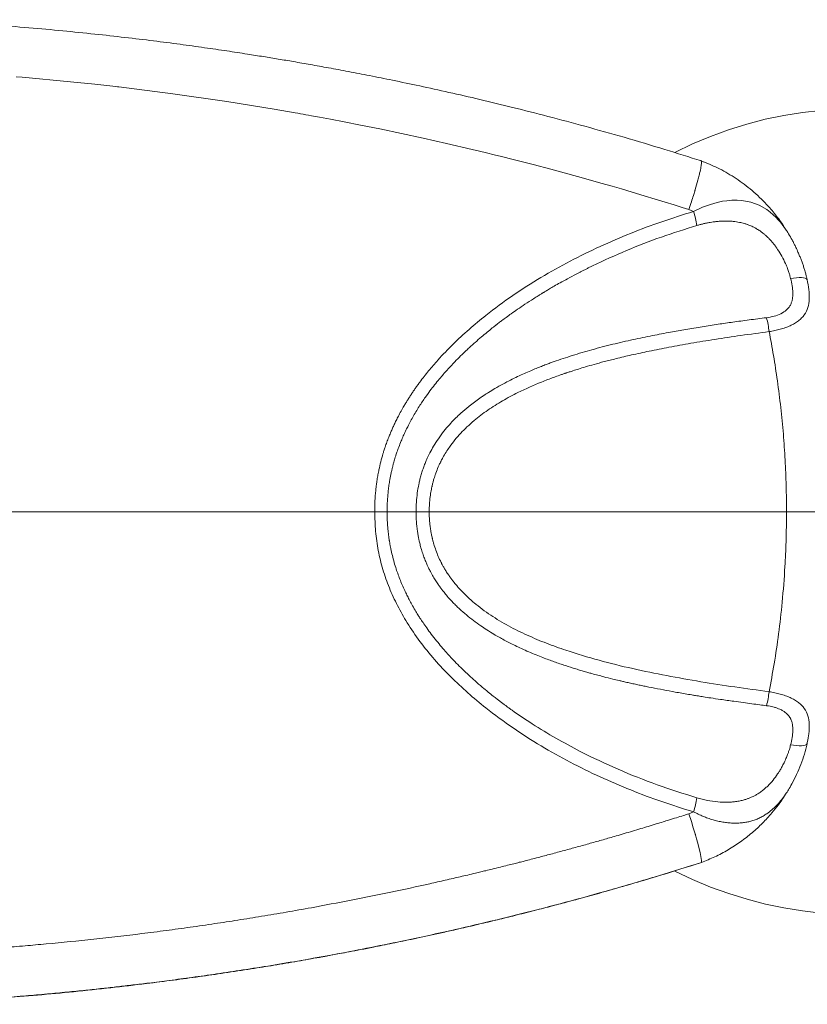
# Model space of a CAD drawing. Units: millimetres. Extents: x 86649 to 91899, y 36421 to 39282.
# Drawn here: x 87013 to 87228, y 36708 to 36977 of the extents above; entities that cross this region are included whole.
import ezdxf

# ---------------------------------------------------------------- set-up
doc = ezdxf.new("R2010")
doc.units = ezdxf.units.MM
doc.header["$LTSCALE"] = 35

msp = doc.modelspace()

# ---------------------------------------------------------------- linework, layer by layer
at = {"color": 7, "linetype": 'Continuous', "lineweight": 15}
for p, q in [((87199.94, 36937.9), (87199.18, 36938.24)), ((87195.99, 36924.85), (87197.31, 36924.32)), ((87228.38, 36779.37), (87228.31, 36778.94)), ((87197.31, 36760.4), (87195.99, 36759.87))]:
    msp.add_line(p, q, dxfattribs=at)
at = {"color": 7, "linetype": 'Continuous', "lineweight": 15, "flags": 128}
for points in [[(87012.27, 36961.1), (87013.91, 36960.97), (87027.11, 36959.76), (87033.72, 36959.07), (87037.01, 36958.71), (87038.66, 36958.52), (87039.48, 36958.42), (87039.9, 36958.38), (87040.1, 36958.35), (87040.21, 36958.34), (87040.26, 36958.33), (87040.28, 36958.33), (87040.3, 36958.33), (87040.3, 36958.33), (87040.3, 36958.33), (87040.31, 36958.33), (87040.31, 36958.33), (87040.31, 36958.33), (87040.31, 36958.33), (87040.31, 36958.33), (87040.31, 36958.33), (87040.31, 36958.33), (87040.31, 36958.33), (87055.08, 36956.47), (87069.82, 36954.35), (87082.75, 36952.27), (87088.44, 36951.29), (87089.18, 36951.16), (87089.93, 36951.03), (87090.67, 36950.89), (87091.42, 36950.76), (87092.16, 36950.63), (87092.9, 36950.49), (87095.14, 36950.08), (87098.13, 36949.53), (87101.87, 36948.81), (87106.35, 36947.94), (87111.58, 36946.88), (87117.55, 36945.63), (87123.41, 36944.36), (87129.85, 36942.91), (87136.85, 36941.28), (87138.8, 36940.81), (87140.78, 36940.33), (87142.8, 36939.84), (87144.85, 36939.33), (87145.55, 36939.16), (87147.26, 36938.73), (87149.44, 36938.18), (87153.49, 36937.13), (87158.28, 36935.88), (87161.97, 36934.89), (87165.59, 36933.9), (87169.14, 36932.91), (87172.01, 36932.1), (87175.09, 36931.21), (87177.65, 36930.47), (87180.57, 36929.61), (87183.82, 36928.63), (87186.85, 36927.71), (87189.58, 36926.87), (87192.02, 36926.11), (87194.15, 36925.44), (87195.99, 36924.85)], [(87223.82, 36906.03), (87224.63, 36906.16), (87225.42, 36906.25), (87226.15, 36906.29), (87226.8, 36906.28), (87227.35, 36906.22), (87227.8, 36906.12), (87228.12, 36905.97), (87228.31, 36905.78)], [(87228.31, 36905.78), (87228.34, 36905.79), (87228.35, 36905.79), (87228.36, 36905.78), (87228.34, 36905.78), (87228.32, 36905.77), (87228.28, 36905.76), (87228.23, 36905.74), (87228.16, 36905.72)], [(87228.31, 36778.94), (87228.12, 36778.76), (87227.8, 36778.61), (87227.35, 36778.5), (87226.8, 36778.45), (87226.15, 36778.44), (87225.42, 36778.48), (87224.63, 36778.57), (87223.82, 36778.7)], [(87228.16, 36779), (87228.23, 36778.98), (87228.28, 36778.97), (87228.32, 36778.96), (87228.34, 36778.95), (87228.36, 36778.94), (87228.35, 36778.94), (87228.34, 36778.94), (87228.31, 36778.94)], [(87199.18, 36746.49), (87199.42, 36746.53), (87199.47, 36746.76), (87199.47, 36747.13), (87199.33, 36748.25), (87199.23, 36748.75), (87199.11, 36749.3), (87198.97, 36749.92), (87198.47, 36751.88), (87198.14, 36753.07), (87197.95, 36753.72), (87197.86, 36754.05), (87197.81, 36754.22), (87197.78, 36754.31), (87197.77, 36754.35), (87197.76, 36754.37), (87197.76, 36754.38), (87197.76, 36754.39), (87197.76, 36754.39), (87197.75, 36754.39), (87197.75, 36754.39), (87197.75, 36754.39), (87197.75, 36754.39), (87197.75, 36754.39), (87197.75, 36754.39), (87197.75, 36754.39), (87197.75, 36754.39), (87197.75, 36754.39), (87197.59, 36754.95), (87197.24, 36756.06), (87196.71, 36757.72), (87195.99, 36759.87)]]:
    msp.add_lwpolyline(points, dxfattribs=at)
at = {"color": 8, "linetype": 'Continuous', "lineweight": 15, "flags": 128}
msp.add_lwpolyline([(87222.45, 36919.48), (87221.97, 36920.18), (87221.54, 36920.76), (87221.03, 36921.39), (87220.46, 36922.05), (87219.81, 36922.74), (87219.08, 36923.44), (87218.25, 36924.14), (87217.32, 36924.83), (87215.23, 36926.03), (87212.96, 36926.87), (87210.52, 36927.33), (87209.25, 36927.41), (87208.61, 36927.42), (87208.28, 36927.42), (87208.12, 36927.41), (87208.04, 36927.41), (87208, 36927.41), (87207.98, 36927.41), (87207.97, 36927.41), (87207.96, 36927.41), (87207.96, 36927.41), (87207.96, 36927.41), (87207.96, 36927.41), (87207.96, 36927.41), (87207.96, 36927.41), (87207.96, 36927.41), (87207.96, 36927.41), (87207.96, 36927.41), (87207.96, 36927.41), (87207.96, 36927.41), (87207.95, 36927.41), (87207.9, 36927.41), (87207.76, 36927.4), (87207.25, 36927.37), (87206.41, 36927.28), (87205.24, 36927.11), (87203.74, 36926.8), (87201.9, 36926.27), (87199.75, 36925.48), (87197.31, 36924.32)], dxfattribs=at)
at = {"color": 7, "linetype": 'Continuous', "lineweight": 15}
for centre, radius, start, end in [((87241.94, 36842.36), 110, 31.2104, 116.8933), ((87167.88, 36915.24), 30.79, 9.8281, 17.1492), ((87189.03, 36888.04), 29.13, 6.8574, 14.4988), ((87189.03, 36796.68), 29.13, 345.5012, 353.1426), ((87241.94, 36842.36), 110, 243.1256, 328.7896), ((87167.88, 36769.48), 30.79, 342.8508, 350.1719)]:
    msp.add_arc(centre, radius, start, end, dxfattribs=at)
for points, knots in [([(87199.44, 36938.12), (87196.12, 36939.18), (87189.1, 36941.41), (87178.5, 36944.55), (87167.84, 36947.56), (87157.69, 36950.27), (87148.11, 36952.71), (87139.09, 36954.89), (87130.63, 36956.84), (87122.67, 36958.58), (87115.46, 36960.1), (87108.96, 36961.4), (87103.15, 36962.53), (87097.74, 36963.53), (87092.75, 36964.43), (87088.17, 36965.23), (87083.92, 36965.95), (87079.72, 36966.63), (87075.05, 36967.38), (87069.67, 36968.2), (87063.54, 36969.09), (87056.86, 36970.01), (87049.61, 36970.95), (87041.86, 36971.88), (87033.61, 36972.8), (87024.87, 36973.69), (87015.57, 36974.53), (87005.65, 36975.32), (86995.11, 36975.99), (86986.6, 36976.47), (86981.63, 36976.65), (86980.36, 36976.7)], [0, 0, 0, 0, 0.046963, 0.099117, 0.14873, 0.195787, 0.240312, 0.281596, 0.320475, 0.356958, 0.39105, 0.419471, 0.445988, 0.470603, 0.493316, 0.514128, 0.533037, 0.551268, 0.571347, 0.596596, 0.624351, 0.654613, 0.687367, 0.72261, 0.759645, 0.799078, 0.840924, 0.885252, 0.933072, 0.983017, 1, 1, 1, 1]), ([(87195.99, 36924.85), (87196.24, 36925.58), (87196.67, 36926.87), (87197.21, 36928.54), (87197.51, 36929.53), (87197.66, 36930.01), (87197.7, 36930.14), (87197.73, 36930.24), (87198.01, 36931.2), (87198.34, 36932.33), (87198.67, 36933.56), (87198.83, 36934.22), (87199.09, 36935.27), (87199.3, 36936.27), (87199.43, 36937.12), (87199.5, 36937.78), (87199.47, 36938.32), (87199.27, 36938.27), (87199.18, 36938.24)], [0, 0, 0, 0, 0.095762, 0.171351, 0.228185, 0.235674, 0.241922, 0.246925, 0.250674, 0.381421, 0.422558, 0.462231, 0.500347, 0.627626, 0.689628, 0.750113, 0.875955, 1, 1, 1, 1]), ([(87222.43, 36919.46), (87222.18, 36919.87), (87221.26, 36921.4), (87219.4, 36923.84), (87216.49, 36927.18), (87212.85, 36930.55), (87208.48, 36933.73), (87204.01, 36936.29), (87200.92, 36937.52), (87199.45, 36938.11)], [0, 0, 0, 0, 0.047759, 0.177455, 0.303824, 0.488824, 0.668914, 0.841756, 1, 1, 1, 1]), ([(87197.31, 36924.32), (87194.41, 36923.42), (87188.62, 36921.63), (87180.1, 36918.42), (87171.74, 36914.84), (87163.56, 36910.83), (87155.58, 36906.38), (87147.88, 36901.46), (87141.36, 36896.67), (87135.95, 36892.18), (87131.57, 36888.12), (87127.91, 36884.31), (87124.91, 36880.83), (87123.1, 36878.52), (87121.92, 36876.92), (87121.33, 36876.09), (87120.75, 36875.25), (87120.18, 36874.4), (87119.63, 36873.54), (87119.11, 36872.72), (87118.56, 36871.83), (87117.93, 36870.75), (87117.22, 36869.49), (87116.53, 36868.19), (87115.94, 36867.01), (87115.42, 36865.93), (87114.95, 36864.89), (87114.49, 36863.82), (87114.01, 36862.63), (87113.52, 36861.35), (87113.08, 36860.11), (87112.73, 36859.05), (87112.1, 36857), (87111.61, 36855.06), (87111.22, 36853.14), (87111.09, 36852.45), (87110.97, 36851.76), (87110.86, 36851.07), (87110.76, 36850.39), (87110.65, 36849.6), (87110.52, 36848.57), (87110.4, 36847.24), (87110.3, 36845.89), (87110.24, 36844.59), (87110.22, 36843.45), (87110.22, 36842.7), (87110.22, 36842.36)], [0, 0, 0, 0, 0.071588, 0.142986, 0.214332, 0.28578, 0.357366, 0.428971, 0.500535, 0.547374, 0.594183, 0.640782, 0.671374, 0.701875, 0.709858, 0.71784, 0.725824, 0.73381, 0.741802, 0.749799, 0.756576, 0.76635, 0.779139, 0.790582, 0.80078, 0.810114, 0.818733, 0.827542, 0.837392, 0.848773, 0.859652, 0.868375, 0.874954, 0.90981, 0.915286, 0.920763, 0.926243, 0.931727, 0.937215, 0.942275, 0.950424, 0.961682, 0.973456, 0.982249, 0.992164, 1, 1, 1, 1]), ([(87113.6, 36842.36), (87113.61, 36842.8), (87113.61, 36843.74), (87113.66, 36845.19), (87113.77, 36846.68), (87113.91, 36848.16), (87114.09, 36849.59), (87114.29, 36850.86), (87114.5, 36851.95), (87114.69, 36852.88), (87114.85, 36853.61), (87114.97, 36854.11), (87115.04, 36854.42), (87115.13, 36854.75), (87115.23, 36855.16), (87115.37, 36855.66), (87115.53, 36856.23), (87115.72, 36856.88), (87115.97, 36857.67), (87116.31, 36858.73), (87116.8, 36860.09), (87117.39, 36861.58), (87118, 36863.01), (87118.59, 36864.31), (87119.5, 36866.16), (87120.79, 36868.55), (87122.49, 36871.34), (87124.12, 36873.74), (87125.97, 36876.26), (87127.96, 36878.74), (87130.14, 36881.22), (87131.99, 36883.19), (87133.74, 36884.96), (87135.59, 36886.73), (87137.48, 36888.46), (87139.29, 36890.03), (87140.85, 36891.33), (87142.06, 36892.31), (87142.82, 36892.91), (87143.17, 36893.18), (87143.37, 36893.34), (87143.69, 36893.59), (87144.22, 36894), (87145.06, 36894.63), (87146.19, 36895.47), (87147.6, 36896.49), (87149.32, 36897.7), (87151.34, 36899.07), (87153.23, 36900.3), (87154.67, 36901.2), (87155.44, 36901.68), (87155.84, 36901.93), (87156.05, 36902.05), (87156.15, 36902.11), (87156.2, 36902.14), (87156.23, 36902.16), (87156.24, 36902.17), (87156.25, 36902.17), (87156.25, 36902.17), (87156.25, 36902.17), (87156.25, 36902.17), (87156.25, 36902.17), (87156.25, 36902.17), (87156.25, 36902.17), (87156.25, 36902.17), (87156.25, 36902.17), (87156.26, 36902.18), (87156.26, 36902.18), (87156.26, 36902.18), (87156.27, 36902.19), (87156.29, 36902.2), (87156.33, 36902.22), (87156.42, 36902.27), (87156.62, 36902.4), (87157.14, 36902.71), (87158.03, 36903.24), (87159.34, 36904), (87160.98, 36904.94), (87162.99, 36906.04), (87164.68, 36906.94), (87165.94, 36907.59), (87166.65, 36907.96), (87167.38, 36908.33), (87168.14, 36908.71), (87168.93, 36909.1), (87172.52, 36910.85), (87178.99, 36913.75), (87188.49, 36917.45), (87194.98, 36919.48), (87198.23, 36920.5)], [0, 0, 0, 0, 0.0106705, 0.022889, 0.0353416, 0.0471677, 0.0589468, 0.0706549, 0.0783568, 0.0860533, 0.0937477, 0.0965607, 0.0986572, 0.1014356, 0.1048964, 0.1090406, 0.1138697, 0.1193869, 0.1255988, 0.1341359, 0.1464154, 0.1609539, 0.173071, 0.1844156, 0.1957889, 0.2232687, 0.250679, 0.2754292, 0.2940317, 0.32705, 0.352935, 0.3747652, 0.3929524, 0.4137712, 0.4372319, 0.455635, 0.472219, 0.486969, 0.4936543, 0.495781, 0.4978568, 0.4998816, 0.5056579, 0.5142486, 0.5256578, 0.5398911, 0.5569549, 0.5768562, 0.5996015, 0.6120425, 0.6185302, 0.6218409, 0.623513, 0.6243531, 0.6247743, 0.6249852, 0.6250906, 0.6251434, 0.6251697, 0.625183, 0.6251896, 0.6251929, 0.6251945, 0.6251954, 0.6251958, 0.6251959, 0.6251961, 0.6252503, 0.6252942, 0.6253758, 0.625531, 0.625839, 0.6264876, 0.6279601, 0.6315917, 0.6412731, 0.6533821, 0.6687617, 0.6874119, 0.7093302, 0.7156101, 0.7221133, 0.7288398, 0.7357892, 0.7429611, 0.7503555, 0.8334159, 0.9165638, 1, 1, 1, 1]), ([(87198.23, 36920.5), (87198.51, 36920.58), (87199.08, 36920.74), (87199.94, 36920.96), (87200.87, 36921.17), (87201.78, 36921.34), (87202.73, 36921.48), (87203.75, 36921.61), (87204.87, 36921.69), (87205.97, 36921.72), (87207.04, 36921.7), (87208.33, 36921.62), (87209.74, 36921.41), (87210.87, 36921.13), (87211.55, 36920.93), (87211.89, 36920.81), (87212.27, 36920.68), (87212.89, 36920.44), (87213.53, 36920.15), (87214.04, 36919.89), (87214.24, 36919.77), (87214.38, 36919.7), (87214.65, 36919.54), (87215.17, 36919.22), (87215.88, 36918.73), (87216.61, 36918.15), (87217.28, 36917.55), (87217.92, 36916.92), (87218.57, 36916.22), (87219.18, 36915.48), (87219.75, 36914.73), (87220.51, 36913.64), (87221.44, 36912.12), (87222.21, 36910.58), (87222.71, 36909.43), (87223.03, 36908.62), (87223.34, 36907.73), (87223.62, 36906.82), (87223.75, 36906.27), (87223.82, 36906.03)], [0, 0, 0, 0, 0.0252002, 0.0503114, 0.0766665, 0.1069139, 0.1305078, 0.1605666, 0.1977109, 0.2304523, 0.258797, 0.2945994, 0.3487505, 0.3910693, 0.403934, 0.4152013, 0.4249128, 0.441716, 0.4781279, 0.4909119, 0.4959663, 0.5001349, 0.5061179, 0.5253958, 0.55679, 0.5869594, 0.6117184, 0.6389361, 0.6686504, 0.6970955, 0.723951, 0.750609, 0.8125195, 0.8764266, 0.8966348, 0.9183194, 0.950381, 0.9776581, 1, 1, 1, 1]), ([(87228.31, 36905.78), (87228.26, 36906.01), (87228.14, 36906.52), (87227.92, 36907.41), (87227.68, 36908.25), (87227.46, 36908.96), (87227.29, 36909.47), (87227.12, 36909.98), (87226.94, 36910.49), (87226.76, 36910.98), (87226.51, 36911.62), (87226.17, 36912.47), (87225.69, 36913.6), (87225.2, 36914.67), (87224.7, 36915.68), (87224.1, 36916.83), (87223.44, 36917.96), (87222.84, 36918.93), (87222.56, 36919.33), (87222.45, 36919.48)], [0, 0, 0, 0, 0.0478726, 0.1093288, 0.1880921, 0.2229486, 0.2573712, 0.2944657, 0.3300305, 0.3640971, 0.3966987, 0.4639645, 0.543786, 0.6375165, 0.6952308, 0.7663427, 0.8958942, 0.9613777, 1, 1, 1, 1]), ([(87217.23, 36895.33), (87217.93, 36895.45), (87219.32, 36895.68), (87221.2, 36896.37), (87222.49, 36897.21), (87223.29, 36898.05), (87223.77, 36898.76), (87224.11, 36899.54), (87224.32, 36900.37), (87224.42, 36901.26), (87224.43, 36902.47), (87224.26, 36904.06), (87223.96, 36905.37), (87223.82, 36906.03)], [0, 0, 0, 0, 0.126044, 0.251053, 0.375722, 0.438763, 0.501225, 0.562618, 0.626825, 0.687809, 0.751935, 0.875594, 1, 1, 1, 1]), ([(87228.31, 36905.78), (87228.49, 36904.84), (87228.85, 36902.95), (87228.99, 36900.38), (87228.64, 36898.07), (87227.83, 36896.39), (87226.85, 36895.23), (87225.96, 36894.44), (87224.91, 36893.74), (87223.73, 36893.12), (87222.42, 36892.59), (87221.01, 36892.15), (87219.51, 36891.78), (87218.47, 36891.61), (87217.95, 36891.52)], [0, 0, 0, 0, 0.1248402, 0.2495705, 0.3748319, 0.4996408, 0.5618765, 0.624722, 0.68704, 0.7494087, 0.8115481, 0.8742858, 0.9367806, 1, 1, 1, 1]), ([(87121.5, 36842.36), (87121.52, 36843.23), (87121.56, 36844.92), (87121.82, 36847.41), (87122.15, 36849.41), (87122.5, 36850.97), (87122.82, 36852.18), (87123.19, 36853.41), (87123.6, 36854.63), (87124.06, 36855.8), (87124.61, 36857.08), (87125.33, 36858.58), (87126.33, 36860.38), (87127.6, 36862.35), (87129.05, 36864.3), (87130.55, 36866.07), (87131.98, 36867.58), (87133.15, 36868.72), (87134.08, 36869.56), (87134.8, 36870.18), (87135.52, 36870.78), (87136.24, 36871.37), (87136.98, 36871.94), (87137.71, 36872.49), (87138.45, 36873.03), (87139.22, 36873.56), (87140.18, 36874.21), (87141.45, 36875.03), (87143.18, 36876.08), (87145.17, 36877.2), (87147.25, 36878.29), (87149.21, 36879.25), (87151.05, 36880.09), (87152.74, 36880.83), (87154.3, 36881.48), (87155.7, 36882.03), (87156.97, 36882.52), (87158.12, 36882.95), (87160.5, 36883.8), (87164.28, 36885.06), (87169.63, 36886.63), (87175.17, 36888.07), (87180.69, 36889.34), (87185.96, 36890.43), (87190.75, 36891.35), (87195.28, 36892.15), (87199.63, 36892.86), (87203.93, 36893.52), (87208.19, 36894.14), (87212.58, 36894.74), (87215.64, 36895.13), (87217.23, 36895.33)], [0, 0, 0, 0, 0.021671, 0.042565, 0.0628, 0.072356, 0.082792, 0.094099, 0.104646, 0.115137, 0.125587, 0.139766, 0.156941, 0.177175, 0.198759, 0.218004, 0.235467, 0.251111, 0.259091, 0.267021, 0.274901, 0.282731, 0.290511, 0.298239, 0.305915, 0.313538, 0.321829, 0.33491, 0.351577, 0.372725, 0.392519, 0.41065, 0.427651, 0.443471, 0.457262, 0.469922, 0.481419, 0.491726, 0.500818, 0.545055, 0.592018, 0.641326, 0.689299, 0.734754, 0.776891, 0.812296, 0.850878, 0.888063, 0.922105, 0.95948, 1, 1, 1, 1]), ([(87125.08, 36842.36), (87125.08, 36842.61), (87125.09, 36843.21), (87125.14, 36844.09), (87125.2, 36845.04), (87125.33, 36846.23), (87125.49, 36847.44), (87125.69, 36848.47), (87125.79, 36848.98), (87125.85, 36849.24), (87125.88, 36849.36), (87125.89, 36849.43), (87125.9, 36849.46), (87125.9, 36849.47), (87125.9, 36849.48), (87125.9, 36849.49), (87125.91, 36849.49), (87125.91, 36849.49), (87125.91, 36849.49), (87125.91, 36849.49), (87125.91, 36849.49), (87125.91, 36849.49), (87125.91, 36849.49), (87125.91, 36849.49), (87125.92, 36849.51), (87125.92, 36849.69), (87126.08, 36850.12), (87126.24, 36850.86), (87126.49, 36851.65), (87126.71, 36852.34), (87127.05, 36853.3), (87127.45, 36854.31), (87127.88, 36855.26), (87128.11, 36855.74), (87128.22, 36855.97), (87128.28, 36856.09), (87128.31, 36856.15), (87128.33, 36856.18), (87128.33, 36856.19), (87128.34, 36856.2), (87128.34, 36856.2), (87128.34, 36856.21), (87128.34, 36856.21), (87128.34, 36856.21), (87128.34, 36856.21), (87128.34, 36856.21), (87128.34, 36856.21), (87128.34, 36856.21), (87128.34, 36856.21), (87128.36, 36856.24), (87128.43, 36856.39), (87128.6, 36856.7), (87129.27, 36857.96), (87130.41, 36859.77), (87132.08, 36861.96), (87133.68, 36863.79), (87135.43, 36865.55), (87137.86, 36867.71), (87141.08, 36870.14), (87145.1, 36872.67), (87149.99, 36875.28), (87154.69, 36877.36), (87158.55, 36878.85), (87160.5, 36879.54), (87161.47, 36879.88), (87161.96, 36880.05), (87162.2, 36880.13), (87162.33, 36880.17), (87162.39, 36880.19), (87162.42, 36880.2), (87162.43, 36880.21), (87162.44, 36880.21), (87162.44, 36880.21), (87162.45, 36880.21), (87162.45, 36880.21), (87162.45, 36880.22), (87162.45, 36880.22), (87162.45, 36880.22), (87162.45, 36880.22), (87162.45, 36880.22), (87162.45, 36880.22), (87162.45, 36880.22), (87162.45, 36880.22), (87162.46, 36880.22), (87162.47, 36880.22), (87162.55, 36880.25), (87162.83, 36880.34), (87163.45, 36880.55), (87164.51, 36880.89), (87165.99, 36881.36), (87167.91, 36881.94), (87170.26, 36882.62), (87173.04, 36883.37), (87176.46, 36884.24), (87180.55, 36885.2), (87185.37, 36886.24), (87190.77, 36887.3), (87196.74, 36888.38), (87203.3, 36889.45), (87210.43, 36890.52), (87215.38, 36891.18), (87217.95, 36891.52)], [0, 0, 0, 0, 0.006542, 0.0156884, 0.023191, 0.0314817, 0.0472624, 0.0551165, 0.0590373, 0.0609967, 0.0619763, 0.062466, 0.0627109, 0.0628333, 0.0628945, 0.0629251, 0.0629404, 0.0629481, 0.0629519, 0.0629538, 0.0629548, 0.0629553, 0.0629555, 0.0629556, 0.0629558, 0.063463, 0.067462, 0.0751766, 0.0832012, 0.0892505, 0.0942301, 0.1099052, 0.1177826, 0.1217322, 0.1237049, 0.1246904, 0.125183, 0.1254292, 0.1255523, 0.1256138, 0.1256446, 0.12566, 0.1256677, 0.1256716, 0.1256735, 0.1256744, 0.1256749, 0.1256752, 0.1256753, 0.1256754, 0.1267618, 0.129925, 0.1349206, 0.1643714, 0.1858925, 0.207276, 0.2284297, 0.2511089, 0.2927358, 0.3344221, 0.3761758, 0.4385375, 0.469636, 0.485183, 0.4929581, 0.4968462, 0.4987905, 0.4997626, 0.5002487, 0.5004918, 0.5006133, 0.5006741, 0.5007045, 0.5007197, 0.5007273, 0.5007311, 0.5007331, 0.500734, 0.5007345, 0.5007347, 0.5007348, 0.500735, 0.5007403, 0.5007792, 0.5008839, 0.5012748, 0.5027831, 0.5087053, 0.5185045, 0.5321856, 0.5497555, 0.5712225, 0.5965956, 0.625882, 0.6641461, 0.7075101, 0.7559304, 0.809389, 0.8678965, 0.9314412, 1, 1, 1, 1]), ([(87217.95, 36891.52), (87218.36, 36889.35), (87219.19, 36884.89), (87220.25, 36878), (87221.16, 36870.85), (87221.86, 36863.64), (87222.34, 36856.5), (87222.64, 36849.43), (87222.68, 36844.72), (87222.69, 36842.36)], [0, 0, 0, 0, 0.133955, 0.274881, 0.422887, 0.571113, 0.714173, 0.857193, 1, 1, 1, 1]), ([(87110.22, 36842.36), (87106.46, 36842.36), (87098.98, 36842.36), (87087.85, 36842.36), (87076.95, 36842.36), (87066.45, 36842.36), (87056.52, 36842.36), (87047.27, 36842.36), (87038.72, 36842.36), (87030.82, 36842.36), (87023.81, 36842.36), (87017.65, 36842.36), (87012.3, 36842.36), (87007.5, 36842.36), (87003.26, 36842.36), (86999.57, 36842.36), (86996.43, 36842.36), (86993.78, 36842.36), (86991.57, 36842.36), (86989.63, 36842.36), (86987.78, 36842.36), (86985.8, 36842.36), (86983.53, 36842.36), (86981.08, 36842.36), (86978.4, 36842.36), (86975.47, 36842.36), (86972.06, 36842.36), (86968.13, 36842.36), (86963.48, 36842.36), (86958.15, 36842.36), (86952.19, 36842.36), (86945.92, 36842.36), (86939.48, 36842.36), (86933.03, 36842.36), (86926.73, 36842.36), (86920.71, 36842.36), (86916.81, 36842.36), (86914.93, 36842.36)], [0, 0, 0, 0, 0.057605, 0.114815, 0.170829, 0.22485, 0.276081, 0.323175, 0.366985, 0.407459, 0.444544, 0.474749, 0.502172, 0.526775, 0.548521, 0.567379, 0.583403, 0.596746, 0.608066, 0.617336, 0.626558, 0.636479, 0.647849, 0.661416, 0.674104, 0.688972, 0.706379, 0.726496, 0.74929, 0.77767, 0.808459, 0.840875, 0.874134, 0.907452, 0.940044, 0.971126, 1, 1, 1, 1]), ([(87197.31, 36760.4), (87194.41, 36761.3), (87188.62, 36763.1), (87180.11, 36766.3), (87171.76, 36769.88), (87163.58, 36773.89), (87155.62, 36778.33), (87147.91, 36783.25), (87141.26, 36788.13), (87135.62, 36792.83), (87130.93, 36797.23), (87126.53, 36801.9), (87122.54, 36806.83), (87119.16, 36811.76), (87116.38, 36816.67), (87114.15, 36821.52), (87112.37, 36826.55), (87111.11, 36831.72), (87110.33, 36837.01), (87110.26, 36840.57), (87110.22, 36842.36)], [0, 0, 0, 0, 0.071678, 0.14296, 0.214164, 0.285602, 0.357074, 0.428549, 0.500588, 0.550866, 0.601084, 0.651499, 0.701419, 0.749851, 0.791634, 0.833582, 0.874981, 0.916481, 0.958103, 1, 1, 1, 1]), ([(87113.6, 36842.36), (87113.34, 36842.36), (87112.84, 36842.36), (87111.7, 36842.36), (87110.79, 36842.36), (87110.22, 36842.36)], [0, 0, 0, 0, 0.285332, 0.550936, 1, 1, 1, 1]), ([(87198.23, 36764.23), (87194.58, 36765.38), (87187.3, 36767.67), (87176.67, 36771.93), (87167.48, 36776.25), (87159.69, 36780.46), (87153.48, 36784.21), (87149.31, 36787.01), (87147.04, 36788.64), (87146.34, 36789.15), (87145.64, 36789.66), (87144.95, 36790.18), (87144.26, 36790.7), (87143.47, 36791.31), (87142.46, 36792.1), (87141.12, 36793.17), (87139.47, 36794.54), (87137.71, 36796.06), (87135.89, 36797.71), (87134.18, 36799.34), (87132.53, 36800.98), (87131.1, 36802.48), (87129.76, 36803.94), (87128.43, 36805.46), (87127.04, 36807.14), (87125.68, 36808.87), (87124.47, 36810.52), (87123.45, 36811.98), (87122.66, 36813.18), (87121.93, 36814.31), (87121.18, 36815.55), (87120.38, 36816.94), (87119.64, 36818.32), (87119, 36819.59), (87118.11, 36821.44), (87117.04, 36823.94), (87115.85, 36827.28), (87115.04, 36830.21), (87114.57, 36832.41), (87114.36, 36833.51), (87114.27, 36834.06), (87114.22, 36834.34), (87114.2, 36834.48), (87114.19, 36834.55), (87114.18, 36834.58), (87114.18, 36834.6), (87114.18, 36834.61), (87114.18, 36834.61), (87114.18, 36834.62), (87114.18, 36834.62), (87114.18, 36834.62), (87114.18, 36834.62), (87114.18, 36834.62), (87114.18, 36834.62), (87114.18, 36834.62), (87114.18, 36834.62), (87114.18, 36834.69), (87114.11, 36834.95), (87114.05, 36835.53), (87113.94, 36836.32), (87113.85, 36837.15), (87113.79, 36837.85), (87113.73, 36838.63), (87113.67, 36839.48), (87113.63, 36840.51), (87113.61, 36841.45), (87113.61, 36842.1), (87113.6, 36842.36)], [0, 0, 0, 0, 0.093694, 0.187053, 0.280372, 0.342036, 0.403638, 0.45772, 0.464792, 0.47186, 0.478926, 0.485989, 0.493049, 0.500106, 0.510397, 0.524328, 0.541896, 0.563019, 0.580902, 0.602056, 0.620651, 0.637834, 0.652619, 0.669, 0.686964, 0.705917, 0.722626, 0.737088, 0.749322, 0.757693, 0.769924, 0.784632, 0.796931, 0.808054, 0.819295, 0.846963, 0.874404, 0.905599, 0.921214, 0.929028, 0.932939, 0.934895, 0.935873, 0.936362, 0.936607, 0.936729, 0.936791, 0.936821, 0.936837, 0.936844, 0.936848, 0.93685, 0.936851, 0.936851, 0.936852, 0.936852, 0.936852, 0.938505, 0.943376, 0.951243, 0.957939, 0.963538, 0.96847, 0.977004, 0.984306, 0.993543, 1, 1, 1, 1]), ([(87113.6, 36842.36), (87113.68, 36842.36), (87114.2, 36842.36), (87115.4, 36842.36), (87117.35, 36842.36), (87119.37, 36842.36), (87120.74, 36842.36), (87121.37, 36842.36), (87121.5, 36842.36)], [0, 0, 0, 0, 0.038506, 0.261749, 0.491383, 0.721016, 0.944259, 1, 1, 1, 1]), ([(87121.5, 36842.36), (87121.51, 36841.96), (87121.52, 36841.1), (87121.58, 36839.85), (87121.69, 36838.52), (87121.85, 36837.23), (87122.04, 36836), (87122.24, 36834.96), (87122.46, 36833.94), (87122.76, 36832.73), (87123.17, 36831.35), (87123.64, 36829.99), (87124.1, 36828.82), (87124.51, 36827.87), (87124.95, 36826.94), (87125.48, 36825.89), (87126.15, 36824.68), (87126.88, 36823.49), (87127.56, 36822.46), (87128.18, 36821.59), (87128.83, 36820.73), (87129.6, 36819.77), (87130.54, 36818.68), (87131.54, 36817.6), (87132.49, 36816.65), (87133.7, 36815.5), (87135.24, 36814.15), (87137.18, 36812.61), (87139.05, 36811.26), (87140.92, 36810.02), (87143.04, 36808.72), (87145.1, 36807.56), (87147.04, 36806.55), (87148.62, 36805.76), (87150.39, 36804.93), (87152.3, 36804.08), (87154.22, 36803.27), (87156.04, 36802.55), (87157.67, 36801.94), (87159.74, 36801.19), (87162.2, 36800.35), (87164.42, 36799.65), (87165.83, 36799.22), (87166.51, 36799.02), (87167.16, 36798.82), (87167.8, 36798.64), (87168.6, 36798.41), (87170.24, 36797.95), (87172.51, 36797.34), (87174.98, 36796.72), (87176.72, 36796.3), (87177.78, 36796.06), (87178.7, 36795.84), (87179.74, 36795.61), (87181.08, 36795.31), (87182.42, 36795.03), (87183.76, 36794.75), (87186.76, 36794.14), (87189.91, 36793.54), (87193.22, 36792.94), (87195.02, 36792.63), (87196.55, 36792.37), (87197.75, 36792.17), (87198.82, 36792), (87200.22, 36791.78), (87202.22, 36791.46), (87204.98, 36791.05), (87207.93, 36790.62), (87210.81, 36790.23), (87213.18, 36789.91), (87215.29, 36789.64), (87216.61, 36789.47), (87217.23, 36789.39)], [0, 0, 0, 0, 0.010176, 0.021495, 0.031488, 0.043613, 0.054047, 0.062806, 0.070023, 0.080447, 0.094104, 0.106076, 0.116575, 0.12559, 0.132268, 0.142174, 0.155258, 0.166957, 0.17719, 0.186356, 0.193858, 0.204192, 0.217433, 0.230115, 0.241238, 0.251122, 0.272006, 0.292777, 0.313578, 0.329989, 0.349234, 0.376128, 0.389449, 0.404321, 0.420715, 0.438621, 0.456807, 0.473222, 0.487887, 0.50082, 0.528437, 0.553429, 0.559544, 0.565479, 0.571237, 0.576816, 0.582217, 0.59209, 0.619889, 0.641291, 0.656312, 0.664968, 0.668697, 0.680232, 0.69176, 0.703281, 0.714794, 0.726299, 0.780419, 0.795767, 0.811105, 0.826435, 0.835019, 0.841769, 0.853695, 0.870792, 0.893052, 0.923953, 0.94622, 0.966315, 0.984241, 1, 1, 1, 1]), ([(87125.08, 36842.36), (87124.76, 36842.36), (87124.11, 36842.36), (87123.17, 36842.36), (87122.27, 36842.36), (87121.75, 36842.36), (87121.5, 36842.36)], [0, 0, 0, 0, 0.247685, 0.500041, 0.752372, 1, 1, 1, 1]), ([(87217.95, 36793.21), (87214.83, 36793.62), (87208.6, 36794.46), (87199.27, 36795.91), (87189.96, 36797.55), (87180.68, 36799.45), (87171.48, 36801.69), (87163.63, 36804.05), (87157.1, 36806.39), (87151.86, 36808.58), (87146.75, 36811.11), (87141.85, 36814.03), (87138.52, 36816.49), (87136.56, 36818.17), (87135.81, 36818.85), (87135.06, 36819.55), (87134.34, 36820.28), (87133.63, 36821.01), (87132.95, 36821.77), (87132.39, 36822.43), (87131.89, 36823.04), (87131.44, 36823.61), (87130.91, 36824.31), (87130.32, 36825.15), (87129.72, 36826.07), (87129.19, 36826.95), (87128.79, 36827.65), (87128.53, 36828.15), (87127.84, 36829.48), (87127.09, 36831.23), (87126.44, 36833.22), (87126.16, 36834.22), (87126.03, 36834.73), (87125.97, 36834.98), (87125.94, 36835.11), (87125.92, 36835.17), (87125.91, 36835.2), (87125.91, 36835.22), (87125.91, 36835.23), (87125.91, 36835.23), (87125.91, 36835.23), (87125.91, 36835.23), (87125.91, 36835.23), (87125.91, 36835.23), (87125.91, 36835.23), (87125.91, 36835.23), (87125.91, 36835.23), (87125.91, 36835.23), (87125.92, 36835.3), (87125.8, 36835.53), (87125.74, 36836.07), (87125.58, 36836.79), (87125.46, 36837.54), (87125.37, 36838.19), (87125.27, 36839), (87125.17, 36840.03), (87125.1, 36841.22), (87125.09, 36842.01), (87125.08, 36842.36)], [0, 0, 0, 0, 0.083102, 0.166287, 0.249539, 0.332894, 0.416199, 0.499256, 0.549037, 0.598863, 0.648902, 0.698939, 0.748876, 0.757781, 0.766716, 0.775672, 0.784641, 0.79361, 0.802571, 0.811515, 0.81632, 0.82315, 0.830615, 0.839567, 0.850173, 0.859366, 0.866466, 0.871461, 0.874339, 0.905768, 0.921416, 0.929229, 0.933135, 0.935088, 0.936065, 0.936553, 0.936797, 0.936919, 0.93698, 0.937011, 0.937026, 0.937034, 0.937037, 0.937039, 0.93704, 0.937041, 0.937041, 0.937041, 0.937041, 0.938703, 0.943557, 0.951369, 0.95797, 0.96354, 0.968518, 0.979398, 0.990699, 1, 1, 1, 1]), ([(87222.69, 36842.36), (87219.99, 36842.36), (87214.73, 36842.36), (87206.98, 36842.36), (87199.42, 36842.36), (87191.8, 36842.36), (87183.91, 36842.36), (87176.17, 36842.36), (87168.5, 36842.36), (87160.84, 36842.36), (87152.59, 36842.36), (87143.8, 36842.36), (87134.57, 36842.36), (87128.28, 36842.36), (87125.08, 36842.36)], [0, 0, 0, 0, 0.083166, 0.161977, 0.238826, 0.316112, 0.396233, 0.48159, 0.553894, 0.632076, 0.716739, 0.807018, 0.901807, 1, 1, 1, 1]), ([(87222.69, 36842.36), (87222.67, 36839.61), (87222.63, 36834.62), (87222.25, 36826.37), (87221.6, 36817.99), (87220.59, 36809.14), (87219.4, 36800.99), (87218.42, 36795.75), (87217.95, 36793.21)], [0, 0, 0, 0, 0.166824, 0.302977, 0.500379, 0.676609, 0.843075, 1, 1, 1, 1]), ([(87235.97, 36842.36), (87235.93, 36842.36), (87235.85, 36842.36), (87235.5, 36842.36), (87235.02, 36842.36), (87234.51, 36842.36), (87234.02, 36842.36), (87233.6, 36842.36), (87233.18, 36842.36), (87232.76, 36842.36), (87232.37, 36842.36), (87231.49, 36842.36), (87229.98, 36842.36), (87227.64, 36842.36), (87225.19, 36842.36), (87223.51, 36842.36), (87222.69, 36842.36)], [0, 0, 0, 0, 0.081993, 0.159747, 0.232377, 0.29918, 0.340225, 0.378339, 0.413438, 0.445469, 0.474402, 0.500217, 0.631691, 0.760008, 0.883265, 1, 1, 1, 1]), ([(87217.23, 36789.39), (87217.43, 36789.36), (87217.91, 36789.3), (87218.62, 36789.16), (87219.25, 36789), (87219.75, 36788.85), (87220.28, 36788.68), (87220.96, 36788.4), (87221.69, 36788.02), (87222.31, 36787.6), (87222.71, 36787.26), (87222.96, 36787.01), (87223.14, 36786.82), (87223.36, 36786.56), (87223.57, 36786.26), (87223.75, 36785.95), (87223.91, 36785.63), (87224.07, 36785.23), (87224.21, 36784.78), (87224.4, 36783.91), (87224.47, 36782.55), (87224.25, 36780.66), (87223.96, 36779.35), (87223.82, 36778.7)], [0, 0, 0, 0, 0.035537, 0.086819, 0.129682, 0.153717, 0.184643, 0.232892, 0.294966, 0.34582, 0.387998, 0.405902, 0.421743, 0.443575, 0.480707, 0.501727, 0.523483, 0.560324, 0.595725, 0.626939, 0.753884, 0.875746, 1, 1, 1, 1]), ([(87223.82, 36778.7), (87223.76, 36778.49), (87223.66, 36778.07), (87223.46, 36777.38), (87223.22, 36776.63), (87222.95, 36775.89), (87222.67, 36775.22), (87222.38, 36774.55), (87222.07, 36773.87), (87221.68, 36773.1), (87221.24, 36772.3), (87220.75, 36771.48), (87220.03, 36770.37), (87219.02, 36769), (87217.84, 36767.69), (87216.81, 36766.75), (87216, 36766.08), (87215.16, 36765.49), (87214.46, 36765.07), (87213.96, 36764.8), (87213.55, 36764.59), (87212.99, 36764.33), (87212.45, 36764.11), (87211.95, 36763.93), (87211.55, 36763.8), (87210.92, 36763.61), (87210, 36763.38), (87208.87, 36763.18), (87207.74, 36763.06), (87206.12, 36762.98), (87203.91, 36763.06), (87201.07, 36763.46), (87199.18, 36763.97), (87198.23, 36764.23)], [0, 0, 0, 0, 0.01892, 0.037705, 0.062036, 0.087374, 0.105026, 0.123426, 0.149181, 0.167995, 0.196889, 0.227168, 0.249229, 0.310638, 0.375648, 0.406836, 0.437548, 0.472809, 0.502663, 0.513931, 0.52699, 0.54614, 0.571486, 0.58265, 0.596015, 0.611642, 0.644585, 0.684755, 0.718088, 0.749101, 0.832711, 0.915934, 1, 1, 1, 1]), ([(87228.31, 36778.94), (87228.08, 36778.02), (87227.63, 36776.16), (87226.64, 36773.35), (87225.48, 36770.6), (87224.31, 36768.27), (87223.3, 36766.5), (87222.71, 36765.63), (87222.46, 36765.26)], [0, 0, 0, 0, 0.1960508, 0.3912169, 0.5857846, 0.7793255, 0.9071511, 1, 1, 1, 1]), ([(87199.45, 36746.61), (87200.67, 36747.09), (87203.16, 36748.07), (87206.73, 36749.97), (87210.15, 36752.17), (87213.29, 36754.62), (87216.17, 36757.26), (87219.14, 36760.55), (87221.27, 36763.21), (87222.31, 36765.06), (87222.44, 36765.27)], [0, 0, 0, 0, 0.130558, 0.267146, 0.401577, 0.534262, 0.663399, 0.78955, 0.974982, 1, 1, 1, 1]), ([(86987.46, 36722), (86988.13, 36722.04), (86989.29, 36722.1), (86991.03, 36722.19), (86992.66, 36722.29), (86994.32, 36722.38), (86995.96, 36722.48), (86998.04, 36722.61), (87000.42, 36722.76), (87003.1, 36722.94), (87005.77, 36723.12), (87008.65, 36723.34), (87011.68, 36723.57), (87014.66, 36723.82), (87017.58, 36724.07), (87023.83, 36724.63), (87033.51, 36725.6), (87044.45, 36726.87), (87053.2, 36727.99), (87059.86, 36728.9), (87066.37, 36729.84), (87072.88, 36730.84), (87079.38, 36731.88), (87086.09, 36733.01), (87094.24, 36734.46), (87103.76, 36736.25), (87114.56, 36738.44), (87122.41, 36740.13), (87127.38, 36741.25), (87129.51, 36741.73), (87131.58, 36742.21), (87133.62, 36742.68), (87135.65, 36743.16), (87137.52, 36743.6), (87139.17, 36744), (87140.69, 36744.37), (87142.47, 36744.8), (87144.44, 36745.29), (87146.39, 36745.78), (87148.11, 36746.21), (87149.65, 36746.6), (87151.87, 36747.17), (87154.74, 36747.91), (87158.38, 36748.87), (87161.93, 36749.83), (87165.54, 36750.81), (87169.07, 36751.79), (87172.62, 36752.8), (87175.7, 36753.68), (87178.37, 36754.46), (87180.63, 36755.13), (87182.82, 36755.79), (87184.98, 36756.44), (87187.01, 36757.06), (87188.86, 36757.63), (87190.71, 36758.2), (87192.55, 36758.78), (87194.39, 36759.36), (87195.51, 36759.72), (87195.99, 36759.87)], [0, 0, 0, 0, 0.009469, 0.01639, 0.024652, 0.0325, 0.039833, 0.047871, 0.061894, 0.073522, 0.085791, 0.099703, 0.114314, 0.128786, 0.142032, 0.155681, 0.217577, 0.27938, 0.311253, 0.342234, 0.374199, 0.404148, 0.435157, 0.467163, 0.500019, 0.551973, 0.603843, 0.655315, 0.665326, 0.6756, 0.686126, 0.695377, 0.705095, 0.715485, 0.722537, 0.728993, 0.7376, 0.748302, 0.757673, 0.765919, 0.773364, 0.780027, 0.798325, 0.815172, 0.833135, 0.850232, 0.867844, 0.884934, 0.902207, 0.913114, 0.924216, 0.935511, 0.94537, 0.956109, 0.965427, 0.972811, 0.983367, 0.992771, 1, 1, 1, 1]), ([(86978.16, 36707.85), (86978.18, 36707.85), (86978.48, 36707.86), (86979.04, 36707.88), (86979.8, 36707.91), (86980.47, 36707.94), (86981.05, 36707.96), (86981.86, 36708), (86982.94, 36708.05), (86984.32, 36708.11), (86985.69, 36708.17), (86987.06, 36708.24), (86988.43, 36708.31), (86989.64, 36708.38), (86990.63, 36708.43), (86991.51, 36708.48), (86992.55, 36708.53), (86993.89, 36708.61), (86995.52, 36708.7), (86997.4, 36708.82), (86999.18, 36708.93), (87001.57, 36709.08), (87004.55, 36709.29), (87010.32, 36709.71), (87018.13, 36710.35), (87028.04, 36711.28), (87037.96, 36712.33), (87047.06, 36713.4), (87055.13, 36714.43), (87062.24, 36715.4), (87069.32, 36716.42), (87076.11, 36717.46), (87082.77, 36718.53), (87088.98, 36719.58), (87093.41, 36720.36), (87095.75, 36720.79), (87096.2, 36720.87), (87096.45, 36720.92), (87096.74, 36720.97), (87097.46, 36721.1), (87098.78, 36721.34), (87100.85, 36721.73), (87103.42, 36722.21), (87106.49, 36722.8), (87109.52, 36723.4), (87112.42, 36723.98), (87115.09, 36724.52), (87117.95, 36725.11), (87121.01, 36725.76), (87124.25, 36726.45), (87127.64, 36727.2), (87130.86, 36727.92), (87134.75, 36728.8), (87139.17, 36729.83), (87144.25, 36731.05), (87149.33, 36732.3), (87154.33, 36733.57), (87159.18, 36734.83), (87162.87, 36735.81), (87165.86, 36736.62), (87168.32, 36737.29), (87171.02, 36738.04), (87173.7, 36738.8), (87179.37, 36740.41), (87187.88, 36742.92), (87195.45, 36745.31), (87199.18, 36746.49)], [0, 0, 0, 0, 0.000275, 0.004076, 0.007458, 0.010422, 0.012968, 0.015184, 0.0213, 0.027416, 0.033532, 0.039648, 0.045764, 0.05188, 0.0557, 0.059009, 0.06364, 0.069594, 0.076871, 0.08547, 0.094672, 0.100679, 0.11742, 0.134453, 0.177915, 0.222014, 0.267357, 0.31104, 0.344197, 0.375852, 0.406641, 0.439566, 0.467382, 0.49656, 0.523363, 0.527326, 0.528323, 0.529456, 0.530726, 0.532132, 0.539242, 0.548603, 0.560214, 0.574076, 0.590189, 0.601402, 0.613495, 0.626467, 0.640318, 0.655048, 0.670658, 0.686534, 0.698979, 0.723823, 0.747, 0.768509, 0.793471, 0.815733, 0.835293, 0.844366, 0.856904, 0.869359, 0.881729, 0.894016, 0.947843, 1, 1, 1, 1]), ([(86980.38, 36708.02), (86981.66, 36708.07), (86985.82, 36708.23), (86992.67, 36708.6), (87000.8, 36709.09), (87008.15, 36709.61), (87014.75, 36710.14), (87020.64, 36710.65), (87026.09, 36711.17), (87031.12, 36711.67), (87035.73, 36712.16), (87040, 36712.64), (87044.23, 36713.13), (87048.93, 36713.7), (87054.33, 36714.38), (87060.47, 36715.21), (87067.16, 36716.16), (87074.39, 36717.24), (87082.11, 36718.47), (87090.31, 36719.85), (87098.98, 36721.41), (87108.15, 36723.15), (87117.91, 36725.13), (87128.24, 36727.35), (87139.15, 36729.84), (87150.58, 36732.62), (87162.52, 36735.71), (87174.95, 36739.15), (87187.34, 36742.77), (87195.53, 36745.37), (87199.44, 36746.61)], [0, 0, 0, 0, 0.017205, 0.055987, 0.092448, 0.126696, 0.155147, 0.181657, 0.206245, 0.228923, 0.249694, 0.268555, 0.286819, 0.306947, 0.332242, 0.360036, 0.390326, 0.423097, 0.45835, 0.495389, 0.534824, 0.576655, 0.620888, 0.668502, 0.718628, 0.771284, 0.826502, 0.884317, 0.944733, 1, 1, 1, 1])]:
    msp.add_open_spline(points, degree=3, knots=knots, dxfattribs=at)
at = {"color": 8, "linetype": 'Continuous', "lineweight": 15}
for points, knots in [([(87217.95, 36793.21), (87218.47, 36793.12), (87219.51, 36792.94), (87221.01, 36792.57), (87222.42, 36792.13), (87223.73, 36791.6), (87224.91, 36790.99), (87225.96, 36790.29), (87226.85, 36789.5), (87227.83, 36788.33), (87228.64, 36786.66), (87228.99, 36784.34), (87228.87, 36781.91), (87228.53, 36780.17), (87228.38, 36779.37)], [0, 0, 0, 0, 0.06444, 0.128143, 0.192091, 0.255433, 0.319006, 0.382529, 0.446588, 0.510027, 0.637247, 0.764929, 0.89207, 1, 1, 1, 1]), ([(87222.46, 36765.26), (87222.36, 36765.11), (87221.92, 36764.44), (87221.07, 36763.36), (87219.91, 36762.05), (87218.67, 36760.89), (87217.46, 36759.96), (87216.29, 36759.23), (87215.22, 36758.67), (87214.1, 36758.2), (87212.98, 36757.85), (87211.83, 36757.58), (87210.64, 36757.4), (87209.34, 36757.3), (87208.01, 36757.3), (87206.66, 36757.4), (87205.32, 36757.59), (87203.97, 36757.86), (87202.59, 36758.22), (87201.26, 36758.65), (87199.9, 36759.17), (87198.6, 36759.74), (87197.73, 36760.19), (87197.31, 36760.4)], [0, 0, 0, 0, 0.017687, 0.079728, 0.140093, 0.201103, 0.263699, 0.309133, 0.355866, 0.400475, 0.447496, 0.489016, 0.533711, 0.581412, 0.631868, 0.676832, 0.723965, 0.772044, 0.816235, 0.865464, 0.907784, 0.955865, 1, 1, 1, 1])]:
    msp.add_open_spline(points, degree=3, knots=knots, dxfattribs=at)

doc.saveas('drawing.dxf')
